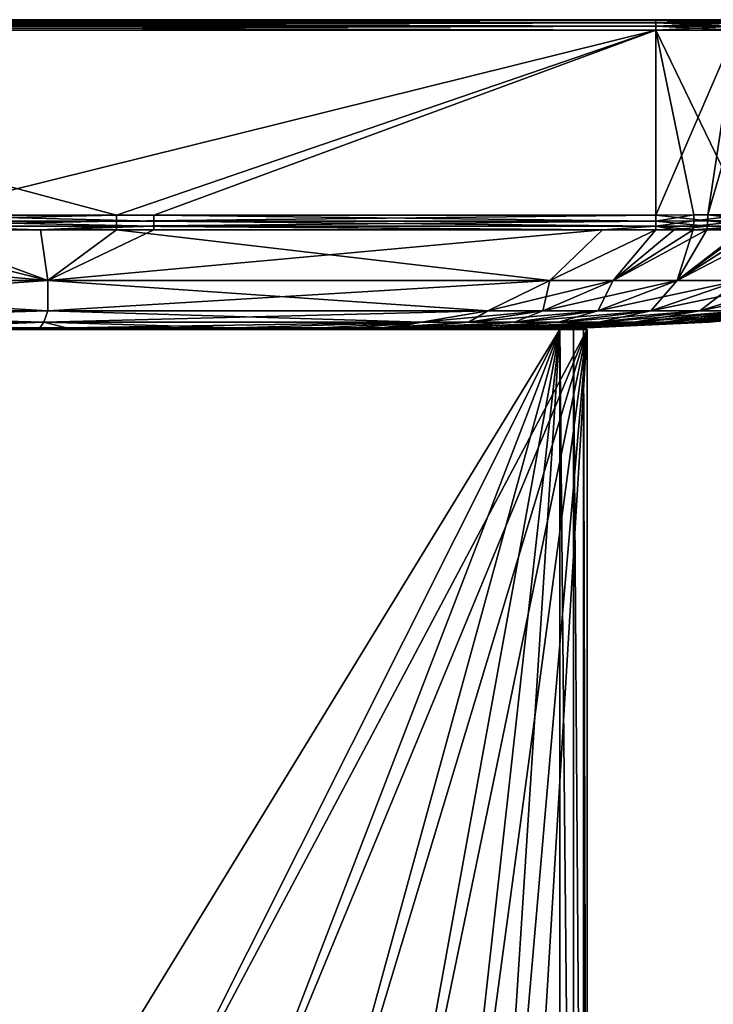
# Model space of a CAD drawing. Extents: x -30 to 30, y -57.5 to 0.
# Drawn here: x -0.6 to 19.7, y -28.8 to 0 of the extents above; entities that cross this region are included whole.
import ezdxf

# ---------------------------------------------------------------- set-up
doc = ezdxf.new("R2010")
doc.units = 0
doc.header["$MEASUREMENT"] = 0
doc.layers.add('L1', color=7, linetype='Continuous')
doc.layers.add('L2', color=7, linetype='Continuous')

msp = doc.modelspace()

# ---------------------------------------------------------------- linework, layer by layer
at = {"layer": 'L1', "color": 7}
for points in [[(18, 0, -38.69472), (-18, 0, -38.69472), (-29.69472, 0, -27)], [(29.69472, 0, -27), (18, 0, -38.69472), (-29.69472, 0, -27)], [(29.69472, 0, -27), (-29.69472, 0, -27), (29.69472, 0, 27)], [(29.69472, 0, 27), (-29.69472, 0, -27), (-29.69472, 0, 27)], [(29.69472, 0, 27), (-29.69472, 0, 27), (-18, 0, 38.69472)], [(-18, 0, 38.69472), (18, 0, 38.69472), (29.69472, 0, 27)], [(18, -0.02334, -38.81073), (-18, -0.02334, -38.81073), (-18, 0, -38.69472)], [(18, -0.02334, -38.81073), (-18, 0, -38.69472), (18, 0, -38.69472)], [(-18, -0.02334, 38.81073), (18, -0.02334, 38.81073), (18, 0, 38.69472)], [(-18, -0.02334, 38.81073), (18, 0, 38.69472), (-18, 0, 38.69472)], [(29.69472, 0, 27), (18, 0, 38.69472), (20.28153, 0, 38.47001)], [(20.28153, 0, -38.47001), (18, 0, -38.69472), (29.69472, 0, -27)], [(20.30416, -0.02334, 38.58379), (20.28153, 0, 38.47001), (18, -0.02334, 38.81073)], [(18, -0.02334, 38.81073), (20.28153, 0, 38.47001), (18, 0, 38.69472)], [(18, -0.02334, -38.81073), (18, 0, -38.69472), (20.30416, -0.02334, -38.58379)], [(20.30416, -0.02334, -38.58379), (18, 0, -38.69472), (20.28153, 0, -38.47001)], [(18, -0.089727, -38.90869), (-18, -0.089727, -38.90869), (-18, -0.02334, -38.81073)], [(18, -0.089727, -38.90869), (-18, -0.02334, -38.81073), (18, -0.02334, -38.81073)], [(-18, -0.089727, 38.90869), (18, -0.089727, 38.90869), (18, -0.02334, 38.81073)], [(-18, -0.089727, 38.90869), (18, -0.02334, 38.81073), (-18, -0.02334, 38.81073)], [(18, -0.188833, -38.97336), (-18, -0.188833, -38.97336), (-18, -0.089727, -38.90869)], [(18, -0.188833, -38.97336), (-18, -0.089727, -38.90869), (18, -0.089727, -38.90869)], [(-18, -0.188833, 38.97336), (18, -0.188833, 38.97336), (18, -0.089727, 38.90869)], [(-18, -0.188833, 38.97336), (18, -0.089727, 38.90869), (-18, -0.089727, 38.90869)], [(18, -0.305236, -38.99467), (-18, -0.305236, -38.99467), (-18, -0.188833, -38.97336)], [(18, -0.305236, -38.99467), (-18, -0.188833, -38.97336), (18, -0.188833, -38.97336)], [(-18, -0.305236, 38.99467), (18, -0.305236, 38.99467), (18, -0.188833, 38.97336)], [(-18, -0.305236, 38.99467), (18, -0.188833, 38.97336), (-18, -0.188833, 38.97336)], [(20.32327, -0.089727, 38.67987), (20.30416, -0.02334, 38.58379), (18, -0.089727, 38.90869)], [(18, -0.089727, 38.90869), (20.30416, -0.02334, 38.58379), (18, -0.02334, 38.81073)], [(18, -0.089727, -38.90869), (18, -0.02334, -38.81073), (20.32327, -0.089727, -38.67987)], [(20.32327, -0.089727, -38.67987), (18, -0.02334, -38.81073), (20.30416, -0.02334, -38.58379)], [(20.33589, -0.188833, 38.74329), (20.32327, -0.089727, 38.67987), (18, -0.188833, 38.97336)], [(18, -0.188833, 38.97336), (20.32327, -0.089727, 38.67987), (18, -0.089727, 38.90869)], [(18, -0.188833, -38.97336), (18, -0.089727, -38.90869), (20.33589, -0.188833, -38.74329)], [(20.33589, -0.188833, -38.74329), (18, -0.089727, -38.90869), (20.32327, -0.089727, -38.67987)], [(20.33589, -0.188833, 38.74329), (18, -0.188833, 38.97336), (18, -0.305236, 38.99467)], [(18, -0.305236, 38.99467), (20.34004, -0.305236, 38.7642), (20.33589, -0.188833, 38.74329)], [(18, -0.305236, -38.99467), (18, -0.188833, -38.97336), (20.34004, -0.305236, -38.7642)], [(20.34004, -0.305236, -38.7642), (18, -0.188833, -38.97336), (20.33589, -0.188833, -38.74329)], [(-3.774926, -5.707014, 38.90038), (18, -0.305236, 38.99467), (-18, -0.305236, 38.99467)], [(18, -0.305236, -38.99467), (2.246577, -5.707014, -38.90038), (-18, -0.305236, -38.99467)], [(-18, -0.305236, -38.99467), (2.246577, -5.707014, -38.90038), (-5.630011, -5.707014, -38.90038)], [(3.337373, -5.707014, 38.90038), (18, -0.305236, 38.99467), (-3.774926, -5.707014, 38.90038)], [(18, -0.305236, -38.99467), (18, -5.706672, -38.90039), (2.246577, -5.707014, -38.90038)], [(3.337373, -5.707014, 38.90038), (18, -5.706672, 38.90039), (18, -0.305236, 38.99467)], [(18, -0.305236, 38.99467), (18, -5.706672, 38.90039), (20.34004, -0.305236, 38.7642)], [(20.34004, -0.305236, 38.7642), (18, -5.706672, 38.90039), (19.52317, -5.699411, 38.80264)], [(20.34004, -0.305236, -38.7642), (20.61535, -5.695223, -38.60965), (18, -0.305236, -38.99467)], [(18, -0.305236, -38.99467), (20.61535, -5.695223, -38.60965), (19.11454, -5.701168, -38.84818)], [(18, -0.305236, -38.99467), (19.11454, -5.701168, -38.84818), (18, -5.706672, -38.90039)], [(20.34004, -0.305236, 38.7642), (19.52317, -5.699411, 38.80264), (21.08955, -0.305236, 38.53684)], [(19.52317, -5.699411, 38.80264), (21.01061, -5.693874, 38.51351), (21.08955, -0.305236, 38.53684)], [(2.246577, -5.880315, -38.86615), (-5.630011, -5.880315, -38.86615), (2.246577, -5.707014, -38.90038)], [(2.246577, -5.707014, -38.90038), (-5.630011, -5.880315, -38.86615), (-5.630011, -5.707014, -38.90038)], [(3.337373, -5.707014, 38.90038), (-3.774926, -5.707014, 38.90038), (3.337373, -5.880315, 38.86615)], [(3.337373, -5.880315, 38.86615), (-3.774926, -5.707014, 38.90038), (-3.774926, -5.880315, 38.86615)], [(18.00098, -5.880291, -38.86603), (2.246577, -5.880315, -38.86615), (18, -5.706672, -38.90039)], [(18, -5.706672, -38.90039), (2.246577, -5.880315, -38.86615), (2.246577, -5.707014, -38.90038)], [(18, -5.706672, 38.90039), (3.337373, -5.707014, 38.90038), (18.00098, -5.880291, 38.86603)], [(18.00098, -5.880291, 38.86603), (3.337373, -5.707014, 38.90038), (3.337373, -5.880315, 38.86615)], [(19.51936, -5.876287, 38.76719), (19.52317, -5.699411, 38.80264), (18, -5.706672, 38.90039)], [(18.00098, -5.880291, -38.86603), (18, -5.706672, -38.90039), (19.11454, -5.701168, -38.84818)], [(19.51936, -5.876287, 38.76719), (18, -5.706672, 38.90039), (18.00098, -5.880291, 38.86603)], [(18.00098, -5.880291, -38.86603), (19.11454, -5.701168, -38.84818), (19.11205, -5.877252, -38.81292)], [(19.11205, -5.877252, -38.81292), (19.11454, -5.701168, -38.84818), (20.61535, -5.695223, -38.60965)], [(19.11205, -5.877252, -38.81292), (20.61535, -5.695223, -38.60965), (20.60798, -5.873961, -38.574)], [(21.00191, -5.873192, 38.47792), (19.52317, -5.699411, 38.80264), (19.51936, -5.876287, 38.76719)], [(21.00191, -5.873192, 38.47792), (21.01061, -5.693874, 38.51351), (19.52317, -5.699411, 38.80264)], [(2.246577, -6.030894, -38.77379), (-5.630011, -6.030894, -38.77379), (2.246577, -5.880315, -38.86615)], [(2.246577, -5.880315, -38.86615), (-5.630011, -6.030894, -38.77379), (-5.630011, -5.880315, -38.86615)], [(0.028447, -6.139958, -38.63483), (-5.630011, -6.139958, -38.63483), (-5.630011, -6.030894, -38.77379)], [(2.246577, -6.030894, -38.77379), (0.028447, -6.139958, -38.63483), (-5.630011, -6.030894, -38.77379)], [(3.337373, -5.880315, 38.86615), (-3.774926, -5.880315, 38.86615), (3.337373, -6.030894, 38.77379)], [(3.337373, -6.030894, 38.77379), (-3.774926, -5.880315, 38.86615), (-3.774926, -6.030894, 38.77379)], [(3.337373, -6.030894, 38.77379), (-3.774926, -6.030894, 38.77379), (0.028447, -6.139958, 38.63483)], [(0.028447, -6.139958, 38.63483), (-3.774926, -6.030894, 38.77379), (-3.774926, -6.139958, 38.63483)], [(0.028447, -6.139958, 38.63483), (3.337373, -6.139958, 38.63483), (3.337373, -6.030894, 38.77379)], [(2.246577, -6.139958, -38.63483), (0.028447, -6.139958, -38.63483), (2.246577, -6.030894, -38.77379)], [(18.00184, -6.031062, -38.77333), (2.246577, -6.030894, -38.77379), (18.00098, -5.880291, -38.86603)], [(18.00098, -5.880291, -38.86603), (2.246577, -6.030894, -38.77379), (2.246577, -5.880315, -38.86615)], [(16.44957, -6.14008, -38.63401), (2.246577, -6.139958, -38.63483), (2.246577, -6.030894, -38.77379)], [(18.00184, -6.031062, -38.77333), (16.44957, -6.14008, -38.63401), (2.246577, -6.030894, -38.77379)], [(18.00098, -5.880291, 38.86603), (3.337373, -5.880315, 38.86615), (18.00184, -6.031062, 38.77333)], [(18.00184, -6.031062, 38.77333), (3.337373, -5.880315, 38.86615), (3.337373, -6.030894, 38.77379)], [(18.00184, -6.031062, 38.77333), (3.337373, -6.030894, 38.77379), (16.44957, -6.140079, 38.63401)], [(16.44957, -6.140079, 38.63401), (3.337373, -6.030894, 38.77379), (3.337373, -6.139958, 38.63483)], [(16.44957, -6.140079, 38.63401), (18.00247, -6.140094, 38.63392), (18.00184, -6.031062, 38.77333)], [(18.00247, -6.140094, -38.63392), (16.44957, -6.14008, -38.63401), (18.00184, -6.031062, -38.77333)], [(19.50772, -6.028994, 38.67178), (19.51936, -5.876287, 38.76719), (18.00098, -5.880291, 38.86603)], [(18.00184, -6.031062, -38.77333), (18.00098, -5.880291, -38.86603), (19.11205, -5.877252, -38.81292)], [(19.50772, -6.028994, 38.67178), (18.00098, -5.880291, 38.86603), (18.00184, -6.031062, 38.77333)], [(18.00184, -6.031062, -38.77333), (19.11205, -5.877252, -38.81292), (19.10384, -6.029492, -38.718)], [(18.5354, -6.139216, 38.59627), (19.50772, -6.028994, 38.67178), (18.00184, -6.031062, 38.77333)], [(19.09097, -6.138246, -38.57566), (18.00184, -6.031062, -38.77333), (19.10384, -6.029492, -38.718)], [(18.5354, -6.139216, 38.59627), (18.00184, -6.031062, 38.77333), (18.00247, -6.140094, 38.63392)], [(18.53628, -6.139188, -38.60535), (18.00247, -6.140094, -38.63392), (18.00184, -6.031062, -38.77333)], [(18.53628, -6.139188, -38.60535), (18.00184, -6.031062, -38.77333), (19.09097, -6.138246, -38.57566)], [(19.48975, -6.137643, 38.52885), (19.50772, -6.028994, 38.67178), (18.5354, -6.139216, 38.59627)], [(20.58697, -6.02775, -38.47819), (20.55512, -6.136121, -38.33496), (19.09097, -6.138246, -38.57566)], [(19.09097, -6.138246, -38.57566), (19.10384, -6.029492, -38.718), (20.58697, -6.02775, -38.47819)], [(19.10384, -6.029492, -38.718), (19.11205, -5.877252, -38.81292), (20.60798, -5.873961, -38.574)], [(19.10384, -6.029492, -38.718), (20.60798, -5.873961, -38.574), (20.58697, -6.02775, -38.47819)], [(20.65268, -6.135996, 38.29685), (20.97744, -6.027313, 38.38229), (19.48975, -6.137643, 38.52885)], [(19.48975, -6.137643, 38.52885), (20.97744, -6.027313, 38.38229), (19.50772, -6.028994, 38.67178)], [(20.97744, -6.027313, 38.38229), (19.51936, -5.876287, 38.76719), (19.50772, -6.028994, 38.67178)], [(20.97744, -6.027313, 38.38229), (21.00191, -5.873192, 38.47792), (19.51936, -5.876287, 38.76719)], [(-14.42086, -7.613148, -35.30887), (-16.39277, -6.139958, -38.63483), (0.244159, -7.613148, -35.30887)], [(0.244159, -7.613148, -35.30887), (-16.39277, -6.139958, -38.63483), (-5.630011, -6.139958, -38.63483)], [(-3.774926, -6.139958, 38.63483), (-14.42086, -7.613148, 35.30887), (0.244159, -7.613148, 35.30887)], [(0.244159, -7.613148, -35.30887), (-5.630011, -6.139958, -38.63483), (0.028447, -6.139958, -38.63483)], [(-3.774926, -6.139958, 38.63483), (0.244159, -7.613148, 35.30887), (0.028447, -6.139958, 38.63483)], [(2.246577, -6.139958, -38.63483), (0.244159, -7.613148, -35.30887), (0.028447, -6.139958, -38.63483)], [(0.244159, -7.613148, 35.30887), (3.337373, -6.139958, 38.63483), (0.028447, -6.139958, 38.63483)], [(2.246577, -6.139958, -38.63483), (14.90918, -7.613148, -35.30887), (0.244159, -7.613148, -35.30887)], [(0.244159, -7.613148, 35.30887), (16.44957, -6.140079, 38.63401), (3.337373, -6.139958, 38.63483)], [(14.90918, -7.613148, 35.30887), (16.44957, -6.140079, 38.63401), (0.244159, -7.613148, 35.30887)], [(16.44957, -6.14008, -38.63401), (14.90918, -7.613148, -35.30887), (2.246577, -6.139958, -38.63483)], [(14.90918, -7.613148, 35.30887), (18.00247, -6.140094, 38.63392), (16.44957, -6.140079, 38.63401)], [(16.44957, -6.14008, -38.63401), (18.00247, -6.140094, -38.63392), (14.90918, -7.613148, -35.30887)], [(14.90918, -7.613148, -35.30887), (18.00247, -6.140094, -38.63392), (16.76266, -7.613148, -35.29244)], [(16.76266, -7.613148, 35.29244), (18.00247, -6.140094, 38.63392), (14.90918, -7.613148, 35.30887)], [(18.62662, -7.613148, 35.0161), (19.48975, -6.137643, 38.52885), (16.76266, -7.613148, 35.29244)], [(16.76266, -7.613148, 35.29244), (19.48975, -6.137643, 38.52885), (18.5354, -6.139216, 38.59627)], [(16.76266, -7.613148, -35.29244), (18.53628, -6.139188, -38.60535), (19.09097, -6.138246, -38.57566)], [(16.76266, -7.613148, -35.29244), (19.09097, -6.138246, -38.57566), (18.62662, -7.613148, -35.0161)], [(18.00247, -6.140094, -38.63392), (18.53628, -6.139188, -38.60535), (16.76266, -7.613148, -35.29244)], [(16.76266, -7.613148, 35.29244), (18.5354, -6.139216, 38.59627), (18.00247, -6.140094, 38.63392)], [(21.46867, -6.134944, -38.08564), (20.44029, -7.613148, -34.39336), (18.62662, -7.613148, -35.0161)], [(21.46867, -6.134944, -38.08564), (18.62662, -7.613148, -35.0161), (20.65461, -6.135993, -38.30781)], [(20.44029, -7.613148, 34.39336), (20.94046, -6.135589, 38.23944), (18.62662, -7.613148, 35.0161)], [(18.62662, -7.613148, 35.0161), (20.94046, -6.135589, 38.23944), (20.65268, -6.135996, 38.29685)], [(18.62662, -7.613148, -35.0161), (20.55512, -6.136121, -38.33496), (20.65461, -6.135993, -38.30781)], [(18.62662, -7.613148, 35.0161), (20.65268, -6.135996, 38.29685), (19.48975, -6.137643, 38.52885)], [(18.62662, -7.613148, -35.0161), (19.09097, -6.138246, -38.57566), (20.55512, -6.136121, -38.33496)], [(-12.60795, -8.502298, 31.87258), (0.244159, -7.613148, 35.30887), (-14.42086, -7.613148, 35.30887)], [(-12.60795, -8.502298, -31.87258), (-14.42086, -7.613148, -35.30887), (0.242604, -8.502298, -31.87258)], [(0.242604, -8.502298, -31.87258), (-14.42086, -7.613148, -35.30887), (0.244159, -7.613148, -35.30887)], [(0.242604, -8.502298, 31.87258), (0.244159, -7.613148, 35.30887), (-12.60795, -8.502298, 31.87258)], [(13.09316, -8.502298, 31.87258), (14.90918, -7.613148, 35.30887), (0.242604, -8.502298, 31.87258)], [(0.242604, -8.502298, 31.87258), (14.90918, -7.613148, 35.30887), (0.244159, -7.613148, 35.30887)], [(0.242604, -8.502298, -31.87258), (0.244159, -7.613148, -35.30887), (13.09316, -8.502298, -31.87258)], [(13.09316, -8.502298, -31.87258), (0.244159, -7.613148, -35.30887), (14.90918, -7.613148, -35.30887)], [(14.70584, -8.502298, 31.85819), (16.76266, -7.613148, 35.29244), (13.09316, -8.502298, 31.87258)], [(13.09316, -8.502298, 31.87258), (16.76266, -7.613148, 35.29244), (14.90918, -7.613148, 35.30887)], [(13.09316, -8.502298, -31.87258), (14.90918, -7.613148, -35.30887), (14.70584, -8.502298, -31.85819)], [(16.31031, -8.502298, 31.61916), (18.62662, -7.613148, 35.0161), (14.70584, -8.502298, 31.85819)], [(14.70584, -8.502298, 31.85819), (18.62662, -7.613148, 35.0161), (16.76266, -7.613148, 35.29244)], [(14.70584, -8.502298, -31.85819), (14.90918, -7.613148, -35.30887), (16.76266, -7.613148, -35.29244)], [(14.70584, -8.502298, -31.85819), (16.76266, -7.613148, -35.29244), (16.31031, -8.502298, -31.61916)], [(17.85712, -8.502298, 31.08766), (20.44029, -7.613148, 34.39336), (16.31031, -8.502298, 31.61916)], [(16.31031, -8.502298, 31.61916), (20.44029, -7.613148, 34.39336), (18.62662, -7.613148, 35.0161)], [(16.31031, -8.502298, -31.61916), (16.76266, -7.613148, -35.29244), (18.62662, -7.613148, -35.0161)], [(16.31031, -8.502298, -31.61916), (18.62662, -7.613148, -35.0161), (17.85712, -8.502298, -31.08766)], [(19.28722, -8.502298, 30.27814), (22.12392, -7.613148, 33.43657), (17.85712, -8.502298, 31.08766)], [(17.85712, -8.502298, 31.08766), (22.12392, -7.613148, 33.43657), (20.44029, -7.613148, 34.39336)], [(17.85712, -8.502298, -31.08766), (18.62662, -7.613148, -35.0161), (20.44029, -7.613148, -34.39336)], [(17.85712, -8.502298, -31.08766), (20.44029, -7.613148, -34.39336), (19.28722, -8.502298, -30.27814)], [(20.54439, -8.502298, 29.21928), (23.60182, -7.613148, 32.18159), (19.28722, -8.502298, 30.27814)], [(19.28722, -8.502298, 30.27814), (23.60182, -7.613148, 32.18159), (22.12392, -7.613148, 33.43657)], [(19.28722, -8.502298, -30.27814), (20.44029, -7.613148, -34.39336), (22.12392, -7.613148, -33.43657)], [(19.28722, -8.502298, -30.27814), (22.12392, -7.613148, -33.43657), (20.54439, -8.502298, -29.21928)], [(-10.90949, -8.837452, -28.43629), (-12.60795, -8.502298, -31.87258), (0.126606, -8.837452, -28.43629)], [(0.126606, -8.837452, -28.43629), (-12.60795, -8.502298, -31.87258), (0.242604, -8.502298, -31.87258)], [(-10.90949, -8.837452, 28.43629), (0.242604, -8.502298, 31.87258), (-12.60795, -8.502298, 31.87258)], [(0.126606, -8.837452, 28.43629), (0.242604, -8.502298, 31.87258), (-10.90949, -8.837452, 28.43629)], [(0.126606, -8.837452, -28.43629), (0.242604, -8.502298, -31.87258), (11.1627, -8.837452, -28.43629)], [(11.1627, -8.837452, 28.43629), (13.09316, -8.502298, 31.87258), (0.126606, -8.837452, 28.43629)], [(0.126606, -8.837452, 28.43629), (13.09316, -8.502298, 31.87258), (0.242604, -8.502298, 31.87258)], [(11.1627, -8.837452, -28.43629), (0.242604, -8.502298, -31.87258), (13.09316, -8.502298, -31.87258)], [(11.1627, -8.837452, -28.43629), (13.09316, -8.502298, -31.87258), (12.53458, -8.837452, -28.42395)], [(12.53458, -8.837452, 28.42395), (14.70584, -8.502298, 31.85819), (11.1627, -8.837452, 28.43629)], [(11.1627, -8.837452, 28.43629), (14.70584, -8.502298, 31.85819), (13.09316, -8.502298, 31.87258)], [(12.53458, -8.837452, -28.42395), (13.09316, -8.502298, -31.87258), (14.70584, -8.502298, -31.85819)], [(12.53458, -8.837452, -28.42395), (14.70584, -8.502298, -31.85819), (13.87957, -8.837452, -28.22223)], [(13.87957, -8.837452, 28.22223), (16.31031, -8.502298, 31.61916), (12.53458, -8.837452, 28.42395)], [(12.53458, -8.837452, 28.42395), (16.31031, -8.502298, 31.61916), (14.70584, -8.502298, 31.85819)], [(13.87957, -8.837452, -28.22223), (14.70584, -8.502298, -31.85819), (16.31031, -8.502298, -31.61916)], [(13.87957, -8.837452, -28.22223), (16.31031, -8.502298, -31.61916), (15.15951, -8.837452, -27.78197)], [(15.15951, -8.837452, 27.78197), (17.85712, -8.502298, 31.08766), (13.87957, -8.837452, 28.22223)], [(13.87957, -8.837452, 28.22223), (17.85712, -8.502298, 31.08766), (16.31031, -8.502298, 31.61916)], [(15.15951, -8.837452, -27.78197), (16.31031, -8.502298, -31.61916), (17.85712, -8.502298, -31.08766)], [(15.15951, -8.837452, -27.78197), (17.85712, -8.502298, -31.08766), (16.33608, -8.837452, -27.11971)], [(16.33608, -8.837452, 27.11971), (19.28722, -8.502298, 30.27814), (15.15951, -8.837452, 27.78197)], [(15.15951, -8.837452, 27.78197), (19.28722, -8.502298, 30.27814), (17.85712, -8.502298, 31.08766)], [(16.33608, -8.837452, -27.11971), (17.85712, -8.502298, -31.08766), (19.28722, -8.502298, -30.27814)], [(16.33608, -8.837452, -27.11971), (19.28722, -8.502298, -30.27814), (17.37253, -8.837452, -26.25696)], [(17.37253, -8.837452, 26.25696), (20.54439, -8.502298, 29.21928), (16.33608, -8.837452, 27.11971)], [(16.33608, -8.837452, 27.11971), (20.54439, -8.502298, 29.21928), (19.28722, -8.502298, 30.27814)], [(17.37253, -8.837452, -26.25696), (19.28722, -8.502298, -30.27814), (20.54439, -8.502298, -29.21928)], [(17.37253, -8.837452, -26.25696), (20.54439, -8.502298, -29.21928), (18.23608, -8.837452, -25.22213)], [(18.23608, -8.837452, 25.22213), (21.58086, -8.502298, 27.95453), (17.37253, -8.837452, 26.25696)], [(17.37253, -8.837452, 26.25696), (21.58086, -8.502298, 27.95453), (20.54439, -8.502298, 29.21928)], [(18.23608, -8.837452, -25.22213), (20.54439, -8.502298, -29.21928), (21.58086, -8.502298, -27.95453)], [(18.23608, -8.837452, -25.22213), (21.58086, -8.502298, -27.95453), (18.90067, -8.837452, -24.04656)], [(18.90067, -8.837452, 24.04656), (22.36407, -8.502298, 26.53427), (18.23608, -8.837452, 25.22213)], [(18.23608, -8.837452, 25.22213), (22.36407, -8.502298, 26.53427), (21.58086, -8.502298, 27.95453)], [(18.90067, -8.837452, -24.04656), (21.58086, -8.502298, -27.95453), (22.36407, -8.502298, -26.53427)], [(18.90067, -8.837452, -24.04656), (22.36407, -8.502298, -26.53427), (19.34526, -8.837452, -22.76389)], [(19.34526, -8.837452, 22.76389), (22.87353, -8.502298, 25.01368), (18.90067, -8.837452, 24.04656)], [(18.90067, -8.837452, 24.04656), (22.87353, -8.502298, 25.01368), (22.36407, -8.502298, 26.53427)], [(19.34526, -8.837452, -22.76389), (22.36407, -8.502298, -26.53427), (22.87353, -8.502298, -25.01368)], [(19.34526, -8.837452, -22.76389), (22.87353, -8.502298, -25.01368), (19.55071, -8.837452, -21.40418)], [(19.55071, -8.837452, 21.40418), (23.10193, -8.502298, 23.44044), (19.34526, -8.837452, 22.76389)], [(19.34526, -8.837452, 22.76389), (23.10193, -8.502298, 23.44044), (22.87353, -8.502298, 25.01368)], [(19.55071, -8.837452, -21.40418), (22.87353, -8.502298, -25.01368), (23.10193, -8.502298, -23.44044)], [(19.55071, -8.837452, -21.40418), (23.10193, -8.502298, -23.44044), (19.56289, -8.837452, -20.00278)], [(19.56289, -8.837452, 20.00278), (23.11518, -8.502298, 21.85714), (19.55071, -8.837452, 21.40418)], [(19.55071, -8.837452, 21.40418), (23.11518, -8.502298, 21.85714), (23.10193, -8.502298, 23.44044)], [(19.56289, -8.837452, -20.00278), (23.10193, -8.502298, -23.44044), (23.11518, -8.502298, -21.85714)], [(19.56289, -8.837452, -20.00278), (23.11518, -8.502298, -21.85714), (19.56289, -8.837452, -17.18239)], [(19.56289, -8.837452, -17.18239), (23.11518, -8.502298, -21.85714), (23.11518, -8.502298, -18.71187)], [(19.56289, -8.837452, -17.18239), (23.11518, -8.502298, -18.71187), (19.56289, -8.837452, -11.4834)], [(19.56289, -8.837452, -11.4834), (23.11518, -8.502298, -18.71187), (23.11518, -8.502298, -12.4661)], [(19.56289, -8.837452, -11.4834), (23.11518, -8.502298, -12.4661), (19.56289, -8.837452)], [(19.56289, -8.837452), (23.11518, -8.502298, -12.4661), (23.11518, -8.502298)], [(19.56289, -8.837452), (23.11518, -8.502298), (19.56289, -8.837452, 11.4834)], [(19.56289, -8.837452, 11.4834), (23.11518, -8.502298), (23.11518, -8.502298, 12.4661)], [(19.56289, -8.837452, 11.4834), (23.11518, -8.502298, 12.4661), (19.56289, -8.837452, 17.18239)], [(19.56289, -8.837452, 17.18239), (23.11518, -8.502298, 12.4661), (23.11518, -8.502298, 18.71187)], [(19.56289, -8.837452, 17.18239), (23.11518, -8.502298, 18.71187), (19.56289, -8.837452, 20.00278)], [(19.56289, -8.837452, 20.00278), (23.11518, -8.502298, 18.71187), (23.11518, -8.502298, 21.85714)], [(-10.90949, -8.837452, 28.43629), (-9.177567, -9, 24.99995), (0.126606, -8.837452, 28.43629)], [(0.126606, -8.837452, -28.43629), (-4.166771, -9, -25), (-10.90949, -8.837452, -28.43629)], [(0.126606, -8.837452, 28.43629), (-9.177567, -9, 24.99995), (-4.166771, -9, 24.99998)], [(-4.166771, -9, 24.99998), (0.013809, -9, 25), (0.126606, -8.837452, 28.43629)], [(0.126606, -8.837452, -28.43629), (0.013809, -9, -25), (-4.166771, -9, -25)], [(0.126606, -8.837452, 28.43629), (0.013809, -9, 25), (0.784944, -9, 25)], [(0.126606, -8.837452, -28.43629), (0.784944, -9, -25), (0.013809, -9, -25)], [(0.126606, -8.837452, 28.43629), (0.784944, -9, 25), (11.1627, -8.837452, 28.43629)], [(11.1627, -8.837452, -28.43629), (5.739485, -9, -25), (0.126606, -8.837452, -28.43629)], [(0.126606, -8.837452, -28.43629), (5.739485, -9, -25), (0.784944, -9, -25)], [(11.1627, -8.837452, 28.43629), (0.784944, -9, 25), (5.739485, -9, 25)], [(11.1627, -8.837452, 28.43629), (5.739485, -9, 25), (8.237057, -9, 25)], [(11.1627, -8.837452, -28.43629), (8.237057, -9, -25), (5.739485, -9, -25)], [(8.237057, -9, 25), (9.221632, -9, 25), (11.1627, -8.837452, 28.43629)], [(9.221632, -9, -25), (8.237057, -9, -25), (11.1627, -8.837452, -28.43629)], [(11.1627, -8.837452, 28.43629), (9.221632, -9, 25), (10, -9, 25)], [(11.1627, -8.837452, -28.43629), (10, -9, -25), (9.221632, -9, -25)], [(11.1627, -8.837452, 28.43629), (10, -9, 25), (12.53458, -8.837452, 28.42395)], [(10, -9, 25), (10.34724, -9, 24.951), (12.53458, -8.837452, 28.42395)], [(11.1627, -8.837452, -28.43629), (10.34502, -9, -24.94311), (10, -9, -25)], [(12.53458, -8.837452, -28.42395), (10.75407, -9, -24.87567), (10.34502, -9, -24.94311)], [(12.53458, -8.837452, -28.42395), (10.34502, -9, -24.94311), (11.1627, -8.837452, -28.43629)], [(12.53458, -8.837452, 28.42395), (10.34724, -9, 24.951), (10.75832, -9, 24.89298)], [(13.87957, -8.837452, -28.22223), (11.42819, -9, -24.76452), (10.75407, -9, -24.87567)], [(13.87957, -8.837452, -28.22223), (10.75407, -9, -24.87567), (12.53458, -8.837452, -28.42395)], [(12.53458, -8.837452, 28.42395), (10.75832, -9, 24.89298), (13.87957, -8.837452, 28.22223)], [(13.87957, -8.837452, 28.22223), (10.75832, -9, 24.89298), (11.4343, -9, 24.79759)], [(11.92827, -9, -24.68207), (11.42819, -9, -24.76452), (13.87957, -8.837452, -28.22223)], [(13.87957, -8.837452, 28.22223), (11.4343, -9, 24.79759), (11.66516, -9, 24.76501)], [(13.87957, -8.837452, 28.22223), (11.66516, -9, 24.76501), (12.02665, -9, 24.5927)], [(11.92827, -9, -24.68207), (13.87957, -8.837452, -28.22223), (12.03951, -9, -24.622)], [(13.87957, -8.837452, 28.22223), (12.02665, -9, 24.5927), (15.15951, -8.837452, 27.78197)], [(12.02665, -9, 24.5927), (12.4179, -9, 24.40622), (15.15951, -8.837452, 27.78197)], [(12.03951, -9, -24.622), (13.87957, -8.837452, -28.22223), (15.15951, -8.837452, -27.78197)], [(12.03951, -9, -24.622), (15.15951, -8.837452, -27.78197), (12.41924, -9, -24.41692)], [(15.15951, -8.837452, 27.78197), (12.4179, -9, 24.40622), (13.24745, -9, 24.01082)], [(12.41924, -9, -24.41692), (15.15951, -8.837452, -27.78197), (13.22889, -9, -23.97965)], [(13.34917, -9, -23.91469), (13.22889, -9, -23.97965), (16.33608, -8.837452, -27.11971)], [(16.33608, -8.837452, -27.11971), (13.22889, -9, -23.97965), (15.15951, -8.837452, -27.78197)], [(15.15951, -8.837452, 27.78197), (13.24745, -9, 24.01082), (16.33608, -8.837452, 27.11971)], [(16.33608, -8.837452, 27.11971), (13.24745, -9, 24.01082), (13.37009, -9, 23.95237)], [(16.33608, -8.837452, -27.11971), (13.69676, -9, -23.72697), (13.34917, -9, -23.91469)], [(16.33608, -8.837452, 27.11971), (13.37009, -9, 23.95237), (13.43216, -9, 23.92278)], [(17.37253, -8.837452, 26.25696), (16.33608, -8.837452, 27.11971), (13.43216, -9, 23.92278)], [(13.43216, -9, 23.92278), (14.13382, -9, 23.23711), (17.37253, -8.837452, 26.25696)], [(16.33608, -8.837452, -27.11971), (14.15003, -9, -23.25612), (13.69676, -9, -23.72697)], [(17.37253, -8.837452, 26.25696), (14.13382, -9, 23.23711), (14.25496, -9, 23.11874)], [(17.37253, -8.837452, -26.25696), (14.26748, -9, -23.13412), (14.15003, -9, -23.25612)], [(17.37253, -8.837452, -26.25696), (14.15003, -9, -23.25612), (16.33608, -8.837452, -27.11971)], [(17.37253, -8.837452, 26.25696), (14.25496, -9, 23.11874), (18.23608, -8.837452, 25.22213)], [(18.23608, -8.837452, 25.22213), (14.25496, -9, 23.11874), (14.84115, -9, 22.54591)], [(18.23608, -8.837452, -25.22213), (14.8643, -9, -22.51415), (14.26748, -9, -23.13412)], [(18.23608, -8.837452, -25.22213), (14.26748, -9, -23.13412), (17.37253, -8.837452, -26.25696)], [(18.23608, -8.837452, 25.22213), (14.84115, -9, 22.54591), (14.87253, -9, 22.48549)], [(15.07751, -9, -22.09128), (14.8643, -9, -22.51415), (18.23608, -8.837452, -25.22213)], [(14.87253, -9, 22.48549), (15.07761, -9, 22.09057), (18.23608, -8.837452, 25.22213)], [(18.90067, -8.837452, -24.04656), (15.36233, -9, -21.5264), (15.07751, -9, -22.09128)], [(18.90067, -8.837452, -24.04656), (15.07751, -9, -22.09128), (18.23608, -8.837452, -25.22213)], [(18.23608, -8.837452, 25.22213), (15.07761, -9, 22.09057), (18.90067, -8.837452, 24.04656)], [(15.07761, -9, 22.09057), (15.36922, -9, 21.52901), (18.90067, -8.837452, 24.04656)], [(15.65956, -9, -20.93691), (15.36233, -9, -21.5264), (18.90067, -8.837452, -24.04656)], [(18.90067, -8.837452, 24.04656), (15.36922, -9, 21.52901), (15.67315, -9, 20.94373)], [(19.34526, -8.837452, -22.76389), (15.71615, -9, -20.82467), (15.65956, -9, -20.93691)], [(19.34526, -8.837452, -22.76389), (15.65956, -9, -20.93691), (18.90067, -8.837452, -24.04656)], [(18.90067, -8.837452, 24.04656), (15.67315, -9, 20.94373), (19.34526, -8.837452, 22.76389)], [(19.34526, -8.837452, 22.76389), (15.67315, -9, 20.94373), (15.68329, -9, 20.92421)], [(19.34526, -8.837452, 22.76389), (15.68329, -9, 20.92421), (15.75226, -9, 20.50518)], [(19.34526, -8.837452, -22.76389), (15.76546, -9, -20.50772), (15.71615, -9, -20.82467)], [(15.87942, -9, 19.73256), (19.34526, -8.837452, 22.76389), (15.75226, -9, 20.50518)], [(19.34526, -8.837452, -22.76389), (15.88578, -9, -19.73423), (15.76546, -9, -20.50772)], [(15.94075, -9, 19.35999), (19.55071, -8.837452, 21.40418), (15.87942, -9, 19.73256)], [(15.87942, -9, 19.73256), (19.55071, -8.837452, 21.40418), (19.34526, -8.837452, 22.76389)], [(19.55071, -8.837452, -21.40418), (15.94386, -9, -19.36091), (15.88578, -9, -19.73423)], [(19.55071, -8.837452, -21.40418), (15.88578, -9, -19.73423), (19.34526, -8.837452, -22.76389)], [(16, -9, 19), (19.56289, -8.837452, 20.00278), (15.94075, -9, 19.35999)], [(15.94075, -9, 19.35999), (19.56289, -8.837452, 20.00278), (19.55071, -8.837452, 21.40418)], [(16, -9, -19), (15.94386, -9, -19.36091), (19.55071, -8.837452, -21.40418)], [(16, -9, 19), (16, -9, 18.14842), (19.56289, -8.837452, 20.00278)], [(19.56289, -8.837452, 20.00278), (16, -9, 18.14842), (16, -9, 17.435)], [(19.56289, -8.837452, 20.00278), (16, -9, 17.435), (19.56289, -8.837452, 17.18239)], [(16, -9, 10.5007), (19.56289, -8.837452, 11.4834), (16, -9, 12.97953)], [(16, -9, 12.97953), (19.56289, -8.837452, 11.4834), (19.56289, -8.837452, 17.18239)], [(16, -9, 12.97953), (19.56289, -8.837452, 17.18239), (16, -9, 15.6529)], [(16, -9, 15.6529), (19.56289, -8.837452, 17.18239), (16, -9, 17.435)], [(16, -9, 10.5007), (16, -9, 9.000652), (19.56289, -8.837452, 11.4834)], [(19.56289, -8.837452, 11.4834), (16, -9, 9.000652), (16, -9, 8.638673)], [(19.56289, -8.837452, 11.4834), (16, -9, 8.638673), (19.56289, -8.837452)], [(19.56289, -8.837452), (16, -9, 8.638673), (16, -9, 4.335694)], [(19.56289, -8.837452, -20.00278), (16, -9, -18.14842), (16, -9, -19)], [(19.56289, -8.837452, -20.00278), (16, -9, -19), (19.55071, -8.837452, -21.40418)], [(16, -9, -18.14842), (19.56289, -8.837452, -20.00278), (16, -9, -17.435)], [(16, -9, -17.435), (19.56289, -8.837452, -20.00278), (19.56289, -8.837452, -17.18239)], [(16, -9, -17.435), (19.56289, -8.837452, -17.18239), (16, -9, -15.6529)], [(16, -9, -15.6529), (19.56289, -8.837452, -17.18239), (16, -9, -12.97953)], [(16, -9, -12.97953), (19.56289, -8.837452, -17.18239), (19.56289, -8.837452, -11.4834)], [(16, -9, -12.97953), (19.56289, -8.837452, -11.4834), (16, -9, -10.5007)], [(16, -9, 4.335694), (16, -9, 0.000001), (19.56289, -8.837452)], [(19.56289, -8.837452), (16, -9, 0.000001), (16, -9, -4.335694)], [(19.56289, -8.837452), (16, -9, -4.335694), (19.56289, -8.837452, -11.4834)], [(19.56289, -8.837452, -11.4834), (16, -9, -4.335694), (16, -9, -8.638673)], [(19.56289, -8.837452, -11.4834), (16, -9, -8.638673), (16, -9, -10.5007)], [(0.013809, -9, -25), (-0.685265, -9.05, -4.952869), (-4.166771, -9, -25)], [(-4.166771, -9, 24.99998), (-1.098116, -9.05, 4.851778), (-0.470132, -9.05, 4.977908)], [(-4.166771, -9, 24.99998), (-0.470132, -9.05, 4.977908), (0.013809, -9, 25)], [(2.475006, -9.05, -4.328008), (-3.099155, -9.05, 3.899596), (-3.282652, -9.05, 3.770141)], [(2.475006, -9.05, -4.328008), (-3.282652, -9.05, 3.770141), (2.338981, -9.05, -4.419249)], [(1.889122, -9.05, -4.600361), (2.09029, -9.05, -4.519372), (-3.282652, -9.05, 3.770141)], [(-3.282652, -9.05, 3.770141), (2.09029, -9.05, -4.519372), (2.289799, -9.05, -4.439049)], [(-3.282652, -9.05, 3.770141), (2.289799, -9.05, -4.439049), (2.338981, -9.05, -4.419249)], [(1.246249, -9.05, -4.829941), (1.375551, -9.05, -4.807125), (-3.282652, -9.05, 3.770141)], [(-3.282652, -9.05, 3.770141), (1.375551, -9.05, -4.807125), (1.683256, -9.05, -4.683244)], [(-3.282652, -9.05, 3.770141), (1.683256, -9.05, -4.683244), (1.889122, -9.05, -4.600361)], [(-3.282652, -9.05, 3.770141), (-0.685265, -9.05, -4.952869), (-0.1597, -9.05, -4.970452)], [(-0.1597, -9.05, -4.970452), (0.352763, -9.05, -4.987597), (-3.282652, -9.05, 3.770141)], [(-3.282652, -9.05, 3.770141), (0.352763, -9.05, -4.987597), (0.782637, -9.05, -4.911745)], [(-3.282652, -9.05, 3.770141), (0.782637, -9.05, -4.911745), (1.246249, -9.05, -4.829941)], [(-2.922452, -9.05, 4.02426), (-3.099155, -9.05, 3.899596), (2.475006, -9.05, -4.328008)], [(2.475006, -9.05, -4.328008), (-2.749261, -9.05, 4.146446), (-2.922452, -9.05, 4.02426)], [(2.475006, -9.05, -4.328008), (-2.576884, -9.05, 4.268056), (-2.749261, -9.05, 4.146446)], [(-2.442421, -9.05, 4.362919), (-2.576884, -9.05, 4.268056), (2.475006, -9.05, -4.328008)], [(-2.442421, -9.05, 4.362919), (2.475006, -9.05, -4.328008), (-2.397762, -9.05, 4.382133)], [(-2.19518, -9.05, 4.469294), (-2.397762, -9.05, 4.382133), (2.854571, -9.05, -4.073406)], [(-2.397762, -9.05, 4.382133), (2.475006, -9.05, -4.328008), (2.660302, -9.05, -4.203717)], [(-2.397762, -9.05, 4.382133), (2.660302, -9.05, -4.203717), (2.854571, -9.05, -4.073406)], [(2.854571, -9.05, -4.073406), (-1.983467, -9.05, 4.560383), (-2.19518, -9.05, 4.469294)], [(2.854571, -9.05, -4.073406), (-1.488379, -9.05, 4.773393), (-1.983467, -9.05, 4.560383)], [(-1.098116, -9.05, 4.851778), (-1.488379, -9.05, 4.773393), (2.854571, -9.05, -4.073406)], [(2.854571, -9.05, -4.073406), (-0.470132, -9.05, 4.977908), (-1.098116, -9.05, 4.851778)], [(0.013809, -9, -25), (-0.1597, -9.05, -4.970452), (-0.685265, -9.05, -4.952869)], [(0.013809, -9, 25), (-0.470132, -9.05, 4.977908), (-0.160825, -9.05, 4.974852)], [(2.854571, -9.05, -4.073406), (-0.160825, -9.05, 4.974852), (-0.470132, -9.05, 4.977908)], [(0.013809, -9, 25), (-0.160825, -9.05, 4.974852), (0.784944, -9, 25)], [(0.784944, -9, 25), (-0.160825, -9.05, 4.974852), (0.568396, -9.05, 4.967648)], [(0.568396, -9.05, 4.967648), (-0.160825, -9.05, 4.974852), (2.854571, -9.05, -4.073406)], [(0.784944, -9, -25), (0.352763, -9.05, -4.987597), (-0.1597, -9.05, -4.970452)], [(0.784944, -9, -25), (-0.1597, -9.05, -4.970452), (0.013809, -9, -25)], [(0.782637, -9.05, -4.911745), (0.352763, -9.05, -4.987597), (0.784944, -9, -25)], [(0.784944, -9, 25), (0.568396, -9.05, 4.967648), (5.739485, -9, 25)], [(5.739485, -9, 25), (0.568396, -9.05, 4.967648), (0.783309, -9.05, 4.920046)], [(2.854571, -9.05, -4.073406), (0.783309, -9.05, 4.920046), (0.568396, -9.05, 4.967648)], [(5.739485, -9, -25), (1.246249, -9.05, -4.829941), (0.782637, -9.05, -4.911745)], [(5.739485, -9, -25), (0.782637, -9.05, -4.911745), (0.784944, -9, -25)], [(5.739485, -9, 25), (0.783309, -9.05, 4.920046), (8.237057, -9, 25)], [(8.237057, -9, 25), (0.783309, -9.05, 4.920046), (1.243122, -9.05, 4.818202)], [(2.854571, -9.05, -4.073406), (1.243122, -9.05, 4.818202), (0.783309, -9.05, 4.920046)], [(8.237057, -9, 25), (1.243122, -9.05, 4.818202), (1.582409, -9.05, 4.743052)], [(2.854571, -9.05, -4.073406), (1.582409, -9.05, 4.743052), (1.243122, -9.05, 4.818202)], [(1.375551, -9.05, -4.807125), (1.246249, -9.05, -4.829941), (8.237057, -9, -25)], [(8.237057, -9, -25), (1.246249, -9.05, -4.829941), (5.739485, -9, -25)], [(1.375551, -9.05, -4.807125), (8.237057, -9, -25), (1.683256, -9.05, -4.683244)], [(8.237057, -9, 25), (1.582409, -9.05, 4.743052), (9.221632, -9, 25)], [(9.221632, -9, 25), (1.582409, -9.05, 4.743052), (1.687611, -9.05, 4.695304)], [(1.687611, -9.05, 4.695304), (1.582409, -9.05, 4.743052), (2.854571, -9.05, -4.073406)], [(10.75407, -9, -24.87567), (1.889122, -9.05, -4.600361), (1.683256, -9.05, -4.683244)], [(10.75407, -9, -24.87567), (1.683256, -9.05, -4.683244), (10.34502, -9, -24.94311)], [(10.34502, -9, -24.94311), (1.683256, -9.05, -4.683244), (10, -9, -25)], [(1.683256, -9.05, -4.683244), (8.237057, -9, -25), (9.221632, -9, -25)], [(1.683256, -9.05, -4.683244), (9.221632, -9, -25), (10, -9, -25)], [(9.221632, -9, 25), (1.687611, -9.05, 4.695304), (10, -9, 25)], [(10, -9, 25), (1.687611, -9.05, 4.695304), (10.34724, -9, 24.951)], [(1.889366, -9.05, 4.603734), (11.4343, -9, 24.79759), (1.687611, -9.05, 4.695304)], [(1.687611, -9.05, 4.695304), (11.4343, -9, 24.79759), (10.75832, -9, 24.89298)], [(1.687611, -9.05, 4.695304), (10.75832, -9, 24.89298), (10.34724, -9, 24.951)], [(2.854571, -9.05, -4.073406), (1.889366, -9.05, 4.603734), (1.687611, -9.05, 4.695304)], [(12.41924, -9, -24.41692), (2.09029, -9.05, -4.519372), (1.889122, -9.05, -4.600361)], [(12.41924, -9, -24.41692), (1.889122, -9.05, -4.600361), (12.03951, -9, -24.622)], [(11.42819, -9, -24.76452), (12.03951, -9, -24.622), (1.889122, -9.05, -4.600361)], [(11.42819, -9, -24.76452), (1.889122, -9.05, -4.600361), (10.75407, -9, -24.87567)], [(12.02665, -9, 24.5927), (1.889366, -9.05, 4.603734), (12.4179, -9, 24.40622)], [(12.4179, -9, 24.40622), (1.889366, -9.05, 4.603734), (2.086895, -9.05, 4.514081)], [(12.02665, -9, 24.5927), (11.66516, -9, 24.76501), (1.889366, -9.05, 4.603734)], [(1.889366, -9.05, 4.603734), (11.66516, -9, 24.76501), (11.4343, -9, 24.79759)], [(2.854571, -9.05, -4.073406), (2.086895, -9.05, 4.514081), (1.889366, -9.05, 4.603734)], [(12.4179, -9, 24.40622), (2.086895, -9.05, 4.514081), (13.24745, -9, 24.01082)], [(2.283169, -9.05, 4.424998), (14.25496, -9, 23.11874), (2.086895, -9.05, 4.514081)], [(2.086895, -9.05, 4.514081), (14.25496, -9, 23.11874), (14.13382, -9, 23.23711)], [(14.13382, -9, 23.23711), (13.43216, -9, 23.92278), (2.086895, -9.05, 4.514081)], [(2.086895, -9.05, 4.514081), (13.43216, -9, 23.92278), (13.37009, -9, 23.95237)], [(2.086895, -9.05, 4.514081), (13.37009, -9, 23.95237), (13.24745, -9, 24.01082)], [(2.283169, -9.05, 4.424998), (2.086895, -9.05, 4.514081), (3.263182, -9.05, -3.777321)], [(3.263182, -9.05, -3.777321), (2.086895, -9.05, 4.514081), (3.201497, -9.05, -3.840699)], [(3.201497, -9.05, -3.840699), (2.086895, -9.05, 4.514081), (2.854571, -9.05, -4.073406)], [(2.09029, -9.05, -4.519372), (13.22889, -9, -23.97965), (13.34917, -9, -23.91469)], [(13.22889, -9, -23.97965), (2.09029, -9.05, -4.519372), (12.41924, -9, -24.41692)], [(13.34917, -9, -23.91469), (13.69676, -9, -23.72697), (2.09029, -9.05, -4.519372)], [(2.09029, -9.05, -4.519372), (13.69676, -9, -23.72697), (14.15003, -9, -23.25612)], [(2.09029, -9.05, -4.519372), (14.15003, -9, -23.25612), (2.289799, -9.05, -4.439049)], [(14.87253, -9, 22.48549), (14.25496, -9, 23.11874), (2.283169, -9.05, 4.424998)], [(14.87253, -9, 22.48549), (2.283169, -9.05, 4.424998), (15.07761, -9, 22.09057)], [(15.07761, -9, 22.09057), (2.283169, -9.05, 4.424998), (2.480879, -9.05, 4.335263)], [(3.263182, -9.05, -3.777321), (2.480879, -9.05, 4.335263), (2.283169, -9.05, 4.424998)], [(2.289799, -9.05, -4.439049), (14.15003, -9, -23.25612), (14.26748, -9, -23.13412)], [(2.289799, -9.05, -4.439049), (14.26748, -9, -23.13412), (2.338981, -9.05, -4.419249)], [(2.338981, -9.05, -4.419249), (14.26748, -9, -23.13412), (14.8643, -9, -22.51415)], [(2.338981, -9.05, -4.419249), (14.8643, -9, -22.51415), (2.475006, -9.05, -4.328008)], [(15.36233, -9, -21.5264), (2.660302, -9.05, -4.203717), (2.475006, -9.05, -4.328008)], [(2.475006, -9.05, -4.328008), (14.8643, -9, -22.51415), (15.07751, -9, -22.09128)], [(2.475006, -9.05, -4.328008), (15.07751, -9, -22.09128), (15.36233, -9, -21.5264)], [(15.07761, -9, 22.09057), (2.480879, -9.05, 4.335263), (15.36922, -9, 21.52901)], [(15.36922, -9, 21.52901), (2.480879, -9.05, 4.335263), (2.528164, -9.05, 4.313802)], [(3.263182, -9.05, -3.777321), (2.528164, -9.05, 4.313802), (2.480879, -9.05, 4.335263)], [(15.36922, -9, 21.52901), (2.528164, -9.05, 4.313802), (15.67315, -9, 20.94373)], [(15.67315, -9, 20.94373), (2.528164, -9.05, 4.313802), (2.66558, -9.05, 4.21273)], [(2.66558, -9.05, 4.21273), (2.528164, -9.05, 4.313802), (3.263182, -9.05, -3.777321)], [(15.65956, -9, -20.93691), (2.660302, -9.05, -4.203717), (15.36233, -9, -21.5264)], [(15.65956, -9, -20.93691), (15.71615, -9, -20.82467), (2.660302, -9.05, -4.203717)], [(2.660302, -9.05, -4.203717), (15.71615, -9, -20.82467), (15.76546, -9, -20.50772)], [(2.660302, -9.05, -4.203717), (15.76546, -9, -20.50772), (2.854571, -9.05, -4.073406)], [(2.66558, -9.05, 4.21273), (2.853817, -9.05, 4.074278), (15.87942, -9, 19.73256)], [(15.67315, -9, 20.94373), (2.66558, -9.05, 4.21273), (15.75226, -9, 20.50518)], [(15.75226, -9, 20.50518), (2.66558, -9.05, 4.21273), (15.87942, -9, 19.73256)], [(3.263182, -9.05, -3.777321), (2.853817, -9.05, 4.074278), (2.66558, -9.05, 4.21273)], [(16, -9, 18.14842), (16, -9, 19), (2.853817, -9.05, 4.074278)], [(2.853817, -9.05, 4.074278), (16, -9, 19), (15.94075, -9, 19.35999)], [(2.853817, -9.05, 4.074278), (15.94075, -9, 19.35999), (15.87942, -9, 19.73256)], [(16, -9, 18.14842), (2.853817, -9.05, 4.074278), (16, -9, 17.435)], [(16, -9, 17.435), (2.853817, -9.05, 4.074278), (3.26231, -9.05, 3.773824)], [(3.263182, -9.05, -3.777321), (3.26231, -9.05, 3.773824), (2.853817, -9.05, 4.074278)], [(15.76546, -9, -20.50772), (15.88578, -9, -19.73423), (2.854571, -9.05, -4.073406)], [(2.854571, -9.05, -4.073406), (15.88578, -9, -19.73423), (15.94386, -9, -19.36091)], [(2.854571, -9.05, -4.073406), (15.94386, -9, -19.36091), (3.201497, -9.05, -3.840699)], [(3.201497, -9.05, -3.840699), (16, -9, -18.14842), (3.263182, -9.05, -3.777321)], [(3.201497, -9.05, -3.840699), (15.94386, -9, -19.36091), (16, -9, -19)], [(3.201497, -9.05, -3.840699), (16, -9, -19), (16, -9, -18.14842)], [(16, -9, 17.435), (3.26231, -9.05, 3.773824), (3.364857, -9.05, 3.698399)], [(3.364857, -9.05, 3.698399), (3.26231, -9.05, 3.773824), (3.263182, -9.05, -3.777321)], [(16, -9, -15.6529), (3.925891, -9.05, -3.096428), (3.263182, -9.05, -3.777321)], [(3.263182, -9.05, -3.777321), (16, -9, -18.14842), (16, -9, -17.435)], [(3.263182, -9.05, -3.777321), (16, -9, -17.435), (16, -9, -15.6529)], [(4.531869, -9.05, 2.093682), (3.263182, -9.05, -3.777321), (3.925891, -9.05, -3.096428)], [(4.531869, -9.05, 2.093682), (4.056378, -9.05, 2.923372), (3.263182, -9.05, -3.777321)], [(3.263182, -9.05, -3.777321), (4.056378, -9.05, 2.923372), (3.977922, -9.05, 3.011302)], [(3.263182, -9.05, -3.777321), (3.977922, -9.05, 3.011302), (3.364857, -9.05, 3.698399)], [(3.977922, -9.05, 3.011302), (16, -9, 12.97953), (3.364857, -9.05, 3.698399)], [(3.364857, -9.05, 3.698399), (16, -9, 12.97953), (16, -9, 15.6529)], [(3.364857, -9.05, 3.698399), (16, -9, 15.6529), (16, -9, 17.435)], [(16, -9, -12.97953), (3.978247, -9.05, -3.013614), (3.925891, -9.05, -3.096428)], [(16, -9, -12.97953), (3.925891, -9.05, -3.096428), (16, -9, -15.6529)], [(3.925891, -9.05, -3.096428), (3.978247, -9.05, -3.013614), (4.531869, -9.05, 2.093682)], [(4.056378, -9.05, 2.923372), (16, -9, 10.5007), (3.977922, -9.05, 3.011302)], [(3.977922, -9.05, 3.011302), (16, -9, 10.5007), (16, -9, 12.97953)], [(16, -9, -10.5007), (4.480904, -9.05, -2.218533), (3.978247, -9.05, -3.013614)], [(16, -9, -10.5007), (3.978247, -9.05, -3.013614), (16, -9, -12.97953)], [(4.531869, -9.05, 2.093682), (3.978247, -9.05, -3.013614), (4.480904, -9.05, -2.218533)], [(4.531869, -9.05, 2.093682), (16, -9, 9.000652), (4.056378, -9.05, 2.923372)], [(4.056378, -9.05, 2.923372), (16, -9, 9.000652), (16, -9, 10.5007)], [(16, -9, -8.638673), (4.527385, -9.05, -2.093403), (4.480904, -9.05, -2.218533)], [(16, -9, -8.638673), (4.480904, -9.05, -2.218533), (16, -9, -10.5007)], [(4.531869, -9.05, 2.093682), (4.480904, -9.05, -2.218533), (4.527385, -9.05, -2.093403)], [(4.842579, -9.05, -1.244874), (4.527385, -9.05, -2.093403), (16, -9, -8.638673)], [(4.527385, -9.05, -2.093403), (4.842579, -9.05, -1.244874), (4.531869, -9.05, 2.093682)], [(4.572872, -9.05, 2.022136), (16, -9, 8.638673), (4.531869, -9.05, 2.093682)], [(4.531869, -9.05, 2.093682), (16, -9, 8.638673), (16, -9, 9.000652)], [(4.531869, -9.05, 2.093682), (4.842579, -9.05, -1.244874), (4.869864, -9.05, -1.067952)], [(4.531869, -9.05, 2.093682), (4.869864, -9.05, -1.067952), (4.572872, -9.05, 2.022136)], [(4.8805, -9.05, 1.068971), (16, -9, 4.335694), (4.572872, -9.05, 2.022136)], [(4.572872, -9.05, 2.022136), (16, -9, 4.335694), (16, -9, 8.638673)], [(4.572872, -9.05, 2.022136), (4.869864, -9.05, -1.067952), (4.8805, -9.05, 1.068971)], [(16, -9, -8.638673), (16, -9, -4.335694), (4.842579, -9.05, -1.244874)], [(16, -9, -4.335694), (4.869864, -9.05, -1.067952), (4.842579, -9.05, -1.244874)], [(16, -9, -4.335694), (4.992701, -9.05, -0.271444), (4.869864, -9.05, -1.067952)], [(4.8805, -9.05, 1.068971), (4.869864, -9.05, -1.067952), (4.992701, -9.05, -0.271444)], [(4.892186, -9.05, 1.03276), (16, -9, 0.000001), (4.8805, -9.05, 1.068971)], [(4.8805, -9.05, 1.068971), (16, -9, 0.000001), (16, -9, 4.335694)], [(5, -9.05), (4.892186, -9.05, 1.03276), (4.8805, -9.05, 1.068971)], [(4.8805, -9.05, 1.068971), (4.992701, -9.05, -0.271444), (5, -9.05)], [(4.892186, -9.05, 1.03276), (5, -9.05), (16, -9, 0.000001)], [(16, -9, 0.000001), (5, -9.05), (4.992701, -9.05, -0.271444)], [(16, -9, 0.000001), (4.992701, -9.05, -0.271444), (16, -9, -4.335694)], [(11.92827, -9, -24.68207), (12.03951, -9, -24.622), (11.42819, -9, -24.76452)], [(14.84115, -9, 22.54591), (14.25496, -9, 23.11874), (14.87253, -9, 22.48549)], [(15.75226, -9, 20.50518), (15.68329, -9, 20.92421), (15.67315, -9, 20.94373)]]:
    msp.add_3dface(points, dxfattribs=at)
at = {"layer": 'L2', "color": 7}
for points in [[(16, -9.05, -20), (-16, -9.05, -20), (15.2, -9.05, 20)], [(15.2, -9.05, 20), (-16, -9.05, -20), (-16, -9.05, 19.2)], [(15.2, -9.05, 20), (-16, -9.05, 19.2), (-15.2, -9.05, 20)], [(16, -9.05, -20), (1.505513, -36.33237, -20), (-16, -9.05, -20)], [(-16, -9.05, -20), (1.505513, -36.33237, -20), (-1.505513, -36.33237, -20)], [(-15.2, -9.05, 20), (-1.505513, -36.33237, 20), (15.2, -9.05, 20)], [(15.2, -9.05, 20), (-1.505513, -36.33237, 20), (1.505513, -36.33237, 20)], [(15.2, -9.05, 20), (1.505513, -36.33237, 20), (4.444866, -36.98542, 20)], [(4.444866, -36.98542, -20), (1.505513, -36.33237, -20), (16, -9.05, -20)], [(7.172613, -38.26044, 20), (15.2, -9.05, 20), (4.444866, -36.98542, 20)], [(16, -9.05, -20), (7.172613, -38.26044, -20), (4.444866, -36.98542, -20)], [(9.558893, -40.09673, 20), (15.2, -9.05, 20), (7.172613, -38.26044, 20)], [(16, -9.05, -20), (9.558893, -40.09673, -20), (7.172613, -38.26044, -20)], [(11.4901, -42.40686, 20), (15.2, -9.05, 20), (9.558893, -40.09673, 20)], [(11.4901, -42.40686, -20), (9.558893, -40.09673, -20), (16, -9.05, -20)], [(12.8743, -45.08086, 20), (15.2, -9.05, 20), (11.4901, -42.40686, 20)], [(16, -9.05, -20), (12.8743, -45.08086, -20), (11.4901, -42.40686, -20)], [(12.8743, -45.08086, 20), (15.2, -50.05, 20), (15.2, -9.05, 20)], [(16, -9.05, -20), (13.64559, -47.99142, -20), (12.8743, -45.08086, -20)], [(16, -50.05, -20), (13.64559, -47.99142, -20), (16, -9.05, -20)], [(15.6, -9.05, 19.89282), (15.89282, -9.05, 19.6), (15.2, -9.05, 20)], [(15.2, -9.05, 20), (15.89282, -9.05, 19.6), (16, -9.05, 19.2)], [(15.2, -9.05, 20), (16, -9.05, 19.2), (16, -9.05, -20)], [(15.2, -9.05, 20), (15.2, -50.05, 20), (15.6, -50.05, 19.89282)], [(15.2, -9.05, 20), (15.6, -50.05, 19.89282), (15.6, -9.05, 19.89282)], [(15.6, -9.05, 19.89282), (15.6, -50.05, 19.89282), (15.89282, -50.05, 19.6)], [(15.6, -9.05, 19.89282), (15.89282, -50.05, 19.6), (15.89282, -9.05, 19.6)], [(15.89282, -9.05, 19.6), (15.89282, -50.05, 19.6), (16, -50.05, 19.2)], [(15.89282, -9.05, 19.6), (16, -50.05, 19.2), (16, -9.05, 19.2)], [(16, -50.05, 19.2), (16, -50.05, -20), (16, -9.05, 19.2)], [(16, -9.05, 19.2), (16, -50.05, -20), (16, -9.05, -20)]]:
    msp.add_3dface(points, dxfattribs=at)

doc.saveas('drawing.dxf')
